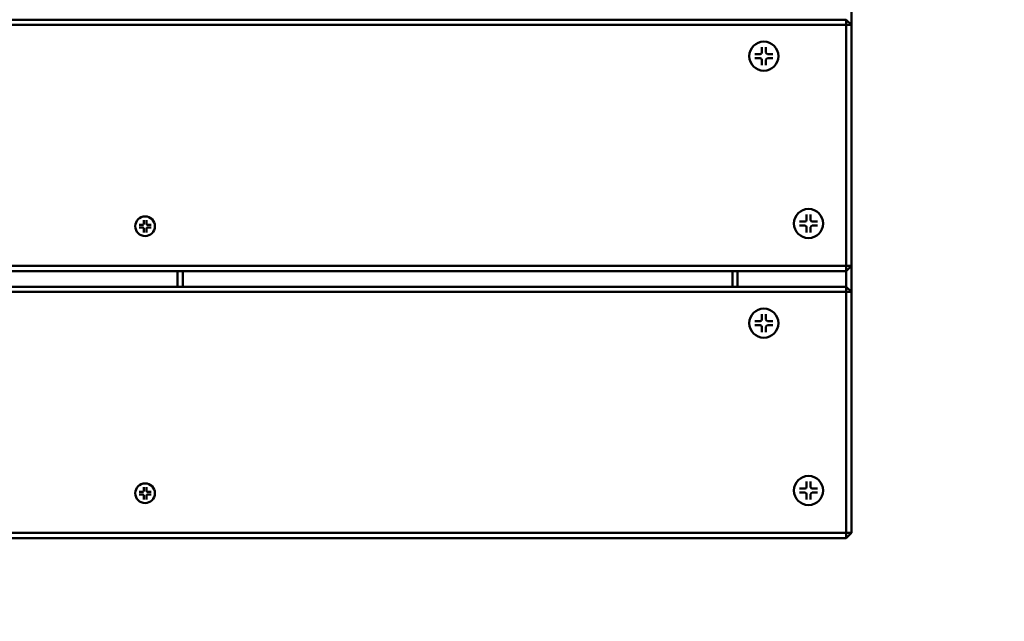
# Model space of a CAD drawing. Units: millimetres. Extents: x 1832 to 6568, y 565 to 5375.
# Drawn here: x 4593 to 4965, y 1710 to 1937 of the extents above; entities that cross this region are included whole.
import ezdxf

# ---------------------------------------------------------------- set-up
doc = ezdxf.new("R2010")
doc.units = ezdxf.units.MM
doc.header["$LTSCALE"] = 20
doc.layers.add('Visible (ISO)', color=7, linetype='Continuous', lineweight=50)

msp = doc.modelspace()

# ---------------------------------------------------------------- linework, layer by layer
at = {"layer": 'Visible (ISO)'}
for p, q in [((4907.5, 1935), (4907.5, 1944.85)), ((4905.5, 1937), (4309.5, 1937)), ((4905.5, 1937), (4907.5, 1935)), ((4905.5, 1935), (4905.5, 1937)), ((4309.5, 1935), (4905.5, 1935)), ((4907.5, 1935), (4905.5, 1935)), ((4905.5, 1935), (4905.5, 1844)), ((4907.5, 1844), (4907.5, 1935)), ((4873.6, 1926.65), (4873.6, 1924.56)), ((4875.17, 1926.65), (4875.17, 1924.56)), ((4870.95, 1924.01), (4873.05, 1924.01)), ((4870.95, 1922.44), (4873.05, 1922.44)), ((4877.82, 1924.01), (4875.72, 1924.01)), ((4877.82, 1922.44), (4875.72, 1922.44)), ((4873.6, 1919.79), (4873.6, 1921.89)), ((4875.17, 1919.79), (4875.17, 1921.89)), ((4890.48, 1863.44), (4890.48, 1861.35)), ((4892.05, 1863.44), (4892.05, 1861.35)), ((4638.47, 1859.51), (4639.88, 1859.51)), ((4640.25, 1861.29), (4640.25, 1859.88)), ((4641.31, 1861.29), (4641.31, 1859.88)), ((4643.09, 1859.51), (4641.68, 1859.51)), ((4887.84, 1860.8), (4889.93, 1860.8)), ((4887.84, 1859.23), (4889.93, 1859.23)), ((4894.7, 1860.8), (4892.6, 1860.8)), ((4894.7, 1859.23), (4892.6, 1859.23)), ((4638.47, 1858.46), (4639.88, 1858.46)), ((4640.25, 1856.68), (4640.25, 1858.09)), ((4641.31, 1856.68), (4641.31, 1858.09)), ((4643.09, 1858.46), (4641.68, 1858.46)), ((4890.48, 1856.58), (4890.48, 1858.68)), ((4892.05, 1856.58), (4892.05, 1858.68)), ((4905.5, 1844), (4309.5, 1844)), ((4907.5, 1844), (4905.5, 1842)), ((4905.5, 1844), (4907.5, 1844)), ((4905.5, 1842), (4905.5, 1844)), ((4907.5, 1834.15), (4907.5, 1844)), ((4309.5, 1842), (4905.5, 1842)), ((4653, 1842), (4653, 1836.15)), ((4655, 1836.15), (4655, 1842)), ((4862.5, 1842), (4862.5, 1836.15)), ((4864.5, 1836.15), (4864.5, 1842)), ((4905.5, 1842), (4905.5, 1836.15)), ((4905.5, 1836.15), (4309.5, 1836.15)), ((4309.5, 1834.15), (4905.5, 1834.15)), ((4905.5, 1836.15), (4907.5, 1834.15)), ((4905.5, 1834.15), (4905.5, 1836.15)), ((4907.5, 1834.15), (4905.5, 1834.15)), ((4905.5, 1834.15), (4905.5, 1743.15)), ((4907.5, 1743.15), (4907.5, 1834.15)), ((4873.6, 1825.8), (4873.6, 1823.71)), ((4875.17, 1825.8), (4875.17, 1823.71)), ((4870.95, 1823.16), (4873.05, 1823.16)), ((4870.95, 1821.59), (4873.05, 1821.59)), ((4877.82, 1823.16), (4875.72, 1823.16)), ((4877.82, 1821.59), (4875.72, 1821.59)), ((4873.6, 1818.94), (4873.6, 1821.04)), ((4875.17, 1818.94), (4875.17, 1821.04)), ((4890.48, 1762.59), (4890.48, 1760.5)), ((4892.05, 1762.59), (4892.05, 1760.5)), ((4638.47, 1758.66), (4639.88, 1758.66)), ((4640.25, 1760.44), (4640.25, 1759.03)), ((4641.31, 1760.44), (4641.31, 1759.03)), ((4643.09, 1758.66), (4641.68, 1758.66)), ((4887.84, 1759.95), (4889.93, 1759.95)), ((4894.7, 1759.95), (4892.6, 1759.95)), ((4638.47, 1757.61), (4639.88, 1757.61)), ((4640.25, 1755.83), (4640.25, 1757.24)), ((4641.31, 1755.83), (4641.31, 1757.24)), ((4643.09, 1757.61), (4641.68, 1757.61)), ((4887.84, 1758.38), (4889.93, 1758.38)), ((4890.48, 1755.73), (4890.48, 1757.83)), ((4892.05, 1755.73), (4892.05, 1757.83)), ((4894.7, 1758.38), (4892.6, 1758.38)), ((4905.5, 1743.15), (4309.5, 1743.15)), ((4309.5, 1741.15), (4905.5, 1741.15)), ((4907.5, 1743.15), (4905.5, 1741.15)), ((4905.5, 1743.15), (4907.5, 1743.15)), ((4905.5, 1741.15), (4905.5, 1743.15))]:
    msp.add_line(p, q, dxfattribs=at)
for centre, radius in [((4874.38, 1923.22), 5.5), ((4640.78, 1858.99), 3.7), ((4891.27, 1860.01), 5.5), ((4874.38, 1822.37), 5.5), ((4891.27, 1759.16), 5.5), ((4640.78, 1758.14), 3.7)]:
    msp.add_circle(centre, radius, dxfattribs=at)
for centre, radius, start, end in [((4600, 2165), 990, 270, 0), ((4600, 2165), 1000, 270, 0), ((4873.05, 1924.56), 0.55, 270, 0), ((4873.05, 1921.89), 0.55, 0, 90), ((4875.72, 1924.56), 0.55, 180, 270), ((4875.72, 1921.89), 0.55, 90, 180), ((4639.88, 1859.88), 0.37, 270, 0), ((4641.68, 1859.88), 0.37, 180, 270), ((4889.93, 1861.35), 0.55, 270, 0), ((4889.93, 1858.68), 0.55, 0, 90), ((4892.6, 1861.35), 0.55, 180, 270), ((4892.6, 1858.68), 0.55, 90, 180), ((4639.88, 1858.09), 0.37, 0, 90), ((4641.68, 1858.09), 0.37, 90, 180), ((4873.05, 1823.71), 0.55, 270, 0), ((4873.05, 1821.04), 0.55, 0, 90), ((4875.72, 1823.71), 0.55, 180, 270), ((4875.72, 1821.04), 0.55, 90, 180), ((4639.88, 1759.03), 0.37, 270, 0), ((4641.68, 1759.03), 0.37, 180, 270), ((4889.93, 1760.5), 0.55, 270, 0), ((4892.6, 1760.5), 0.55, 180, 270), ((4639.88, 1757.24), 0.37, 0, 90), ((4641.68, 1757.24), 0.37, 90, 180), ((4889.93, 1757.83), 0.55, 0, 90), ((4892.6, 1757.83), 0.55, 90, 180)]:
    msp.add_arc(centre, radius, start, end, dxfattribs=at)
for points, knots in [([(4873.61, 1926.47), (4873.61, 1926.47), (4873.61, 1926.48), (4873.6, 1926.51), (4873.6, 1926.54), (4873.6, 1926.59), (4873.6, 1926.62), (4873.6, 1926.65)], [0.07806661, 0.07806661, 0.07806661, 0.07806661, 0.08230649, 0.08230649, 0.09054413, 0.09054413, 0.09895584, 0.09895584, 0.09895584, 0.09895584]), ([(4875.17, 1926.65), (4875.17, 1926.62), (4875.17, 1926.59), (4875.17, 1926.54), (4875.17, 1926.51), (4875.16, 1926.48), (4875.16, 1926.47), (4875.16, 1926.47)], [0.03323794, 0.03323794, 0.03323794, 0.03323794, 0.04164964, 0.04164964, 0.04988728, 0.04988728, 0.05412717, 0.05412717, 0.05412717, 0.05412717]), ([(4870.95, 1924.01), (4870.98, 1924.01), (4871.01, 1924.01), (4871.07, 1924.01), (4871.09, 1924), (4871.12, 1924), (4871.13, 1924), (4871.14, 1924)], [0.03323794, 0.03323794, 0.03323794, 0.03323794, 0.04164964, 0.04164964, 0.04988728, 0.04988728, 0.05412717, 0.05412717, 0.05412717, 0.05412717]), ([(4871.14, 1922.44), (4871.13, 1922.44), (4871.12, 1922.44), (4871.09, 1922.44), (4871.07, 1922.44), (4871.01, 1922.44), (4870.98, 1922.44), (4870.95, 1922.44)], [0.07806661, 0.07806661, 0.07806661, 0.07806661, 0.08230649, 0.08230649, 0.09054413, 0.09054413, 0.09895584, 0.09895584, 0.09895584, 0.09895584]), ([(4877.63, 1924), (4877.64, 1924), (4877.65, 1924), (4877.68, 1924), (4877.7, 1924.01), (4877.75, 1924.01), (4877.79, 1924.01), (4877.82, 1924.01)], [0.07806661, 0.07806661, 0.07806661, 0.07806661, 0.08230649, 0.08230649, 0.09054413, 0.09054413, 0.09895584, 0.09895584, 0.09895584, 0.09895584]), ([(4877.82, 1922.44), (4877.79, 1922.44), (4877.75, 1922.44), (4877.7, 1922.44), (4877.68, 1922.44), (4877.65, 1922.44), (4877.64, 1922.44), (4877.63, 1922.44)], [0.03323794, 0.03323794, 0.03323794, 0.03323794, 0.04164964, 0.04164964, 0.04988728, 0.04988728, 0.05412717, 0.05412717, 0.05412717, 0.05412717]), ([(4873.6, 1919.79), (4873.6, 1919.82), (4873.6, 1919.85), (4873.6, 1919.9), (4873.6, 1919.93), (4873.61, 1919.96), (4873.61, 1919.97), (4873.61, 1919.98)], [0.03323794, 0.03323794, 0.03323794, 0.03323794, 0.04164964, 0.04164964, 0.04988728, 0.04988728, 0.05412717, 0.05412717, 0.05412717, 0.05412717]), ([(4875.16, 1919.98), (4875.16, 1919.97), (4875.16, 1919.96), (4875.17, 1919.93), (4875.17, 1919.9), (4875.17, 1919.85), (4875.17, 1919.82), (4875.17, 1919.79)], [0.07806661, 0.07806661, 0.07806661, 0.07806661, 0.08230649, 0.08230649, 0.09054413, 0.09054413, 0.09895584, 0.09895584, 0.09895584, 0.09895584]), ([(4890.49, 1863.26), (4890.49, 1863.26), (4890.49, 1863.27), (4890.49, 1863.3), (4890.48, 1863.33), (4890.48, 1863.38), (4890.48, 1863.42), (4890.48, 1863.44)], [0.07806661, 0.07806661, 0.07806661, 0.07806661, 0.08230649, 0.08230649, 0.09054413, 0.09054413, 0.09895584, 0.09895584, 0.09895584, 0.09895584]), ([(4892.05, 1863.44), (4892.05, 1863.42), (4892.05, 1863.38), (4892.05, 1863.33), (4892.05, 1863.3), (4892.05, 1863.27), (4892.05, 1863.26), (4892.04, 1863.26)], [0.03323794, 0.03323794, 0.03323794, 0.03323794, 0.04164964, 0.04164964, 0.04988728, 0.04988728, 0.05412717, 0.05412717, 0.05412717, 0.05412717]), ([(4638.47, 1859.51), (4638.49, 1859.51), (4638.51, 1859.51), (4638.55, 1859.51), (4638.56, 1859.51), (4638.59, 1859.51), (4638.6, 1859.51), (4638.61, 1859.51), (4638.61, 1859.51), (4638.61, 1859.51)], [0.02236007, 0.02236007, 0.02236007, 0.02236007, 0.02801885, 0.02801885, 0.03356053, 0.03356053, 0.03902281, 0.03902281, 0.03988893, 0.03988893, 0.03988893, 0.03988893]), ([(4640.26, 1861.15), (4640.26, 1861.15), (4640.26, 1861.15), (4640.26, 1861.16), (4640.26, 1861.17), (4640.25, 1861.2), (4640.25, 1861.22), (4640.25, 1861.25), (4640.25, 1861.28), (4640.25, 1861.29)], [0.04904143, 0.04904143, 0.04904143, 0.04904143, 0.04990755, 0.04990755, 0.05536982, 0.05536982, 0.06091151, 0.06091151, 0.06657029, 0.06657029, 0.06657029, 0.06657029]), ([(4641.31, 1861.29), (4641.31, 1861.28), (4641.31, 1861.25), (4641.31, 1861.22), (4641.31, 1861.2), (4641.3, 1861.17), (4641.3, 1861.16), (4641.3, 1861.15), (4641.3, 1861.15), (4641.3, 1861.15)], [0.02236007, 0.02236007, 0.02236007, 0.02236007, 0.02801885, 0.02801885, 0.03356053, 0.03356053, 0.03902281, 0.03902281, 0.03988893, 0.03988893, 0.03988893, 0.03988893]), ([(4642.95, 1859.51), (4642.95, 1859.51), (4642.95, 1859.51), (4642.96, 1859.51), (4642.97, 1859.51), (4642.99, 1859.51), (4643.01, 1859.51), (4643.05, 1859.51), (4643.07, 1859.51), (4643.09, 1859.51)], [0.04904143, 0.04904143, 0.04904143, 0.04904143, 0.04990755, 0.04990755, 0.05536982, 0.05536982, 0.06091151, 0.06091151, 0.06657029, 0.06657029, 0.06657029, 0.06657029]), ([(4887.84, 1860.8), (4887.86, 1860.8), (4887.9, 1860.8), (4887.95, 1860.8), (4887.98, 1860.79), (4888.01, 1860.79), (4888.01, 1860.79), (4888.02, 1860.79)], [0.03323794, 0.03323794, 0.03323794, 0.03323794, 0.04164964, 0.04164964, 0.04988728, 0.04988728, 0.05412717, 0.05412717, 0.05412717, 0.05412717]), ([(4888.02, 1859.24), (4888.01, 1859.23), (4888.01, 1859.23), (4887.98, 1859.23), (4887.95, 1859.23), (4887.9, 1859.23), (4887.86, 1859.23), (4887.84, 1859.23)], [0.07806661, 0.07806661, 0.07806661, 0.07806661, 0.08230649, 0.08230649, 0.09054413, 0.09054413, 0.09895584, 0.09895584, 0.09895584, 0.09895584]), ([(4894.51, 1860.79), (4894.52, 1860.79), (4894.53, 1860.79), (4894.56, 1860.79), (4894.59, 1860.8), (4894.64, 1860.8), (4894.67, 1860.8), (4894.7, 1860.8)], [0.07806661, 0.07806661, 0.07806661, 0.07806661, 0.08230649, 0.08230649, 0.09054413, 0.09054413, 0.09895584, 0.09895584, 0.09895584, 0.09895584]), ([(4894.7, 1859.23), (4894.67, 1859.23), (4894.64, 1859.23), (4894.59, 1859.23), (4894.56, 1859.23), (4894.53, 1859.23), (4894.52, 1859.23), (4894.51, 1859.24)], [0.03323794, 0.03323794, 0.03323794, 0.03323794, 0.04164964, 0.04164964, 0.04988728, 0.04988728, 0.05412717, 0.05412717, 0.05412717, 0.05412717]), ([(4638.61, 1858.47), (4638.61, 1858.47), (4638.61, 1858.47), (4638.6, 1858.46), (4638.59, 1858.46), (4638.56, 1858.46), (4638.55, 1858.46), (4638.51, 1858.46), (4638.49, 1858.46), (4638.47, 1858.46)], [0.04904143, 0.04904143, 0.04904143, 0.04904143, 0.04990755, 0.04990755, 0.05536982, 0.05536982, 0.06091151, 0.06091151, 0.06657029, 0.06657029, 0.06657029, 0.06657029]), ([(4640.25, 1856.68), (4640.25, 1856.7), (4640.25, 1856.72), (4640.25, 1856.75), (4640.25, 1856.77), (4640.26, 1856.8), (4640.26, 1856.81), (4640.26, 1856.82), (4640.26, 1856.82), (4640.26, 1856.82)], [0.02236007, 0.02236007, 0.02236007, 0.02236007, 0.02801885, 0.02801885, 0.03356053, 0.03356053, 0.03902281, 0.03902281, 0.03988893, 0.03988893, 0.03988893, 0.03988893]), ([(4641.3, 1856.82), (4641.3, 1856.82), (4641.3, 1856.82), (4641.3, 1856.81), (4641.3, 1856.8), (4641.31, 1856.77), (4641.31, 1856.75), (4641.31, 1856.72), (4641.31, 1856.7), (4641.31, 1856.68)], [0.04904143, 0.04904143, 0.04904143, 0.04904143, 0.04990755, 0.04990755, 0.05536982, 0.05536982, 0.06091151, 0.06091151, 0.06657029, 0.06657029, 0.06657029, 0.06657029]), ([(4643.09, 1858.46), (4643.07, 1858.46), (4643.05, 1858.46), (4643.01, 1858.46), (4642.99, 1858.46), (4642.97, 1858.46), (4642.96, 1858.46), (4642.95, 1858.47), (4642.95, 1858.47), (4642.95, 1858.47)], [0.02236007, 0.02236007, 0.02236007, 0.02236007, 0.02801885, 0.02801885, 0.03356053, 0.03356053, 0.03902281, 0.03902281, 0.03988893, 0.03988893, 0.03988893, 0.03988893]), ([(4890.48, 1856.58), (4890.48, 1856.61), (4890.48, 1856.64), (4890.48, 1856.69), (4890.49, 1856.72), (4890.49, 1856.75), (4890.49, 1856.76), (4890.49, 1856.77)], [0.03323794, 0.03323794, 0.03323794, 0.03323794, 0.04164964, 0.04164964, 0.04988728, 0.04988728, 0.05412717, 0.05412717, 0.05412717, 0.05412717]), ([(4892.04, 1856.77), (4892.05, 1856.76), (4892.05, 1856.75), (4892.05, 1856.72), (4892.05, 1856.69), (4892.05, 1856.64), (4892.05, 1856.61), (4892.05, 1856.58)], [0.07806661, 0.07806661, 0.07806661, 0.07806661, 0.08230649, 0.08230649, 0.09054413, 0.09054413, 0.09895584, 0.09895584, 0.09895584, 0.09895584]), ([(4873.61, 1825.62), (4873.61, 1825.62), (4873.61, 1825.63), (4873.6, 1825.66), (4873.6, 1825.69), (4873.6, 1825.74), (4873.6, 1825.77), (4873.6, 1825.8)], [0.07806661, 0.07806661, 0.07806661, 0.07806661, 0.08230649, 0.08230649, 0.09054413, 0.09054413, 0.09895584, 0.09895584, 0.09895584, 0.09895584]), ([(4875.17, 1825.8), (4875.17, 1825.77), (4875.17, 1825.74), (4875.17, 1825.69), (4875.17, 1825.66), (4875.16, 1825.63), (4875.16, 1825.62), (4875.16, 1825.62)], [0.03323794, 0.03323794, 0.03323794, 0.03323794, 0.04164964, 0.04164964, 0.04988728, 0.04988728, 0.05412717, 0.05412717, 0.05412717, 0.05412717]), ([(4870.95, 1823.16), (4870.98, 1823.16), (4871.01, 1823.16), (4871.07, 1823.16), (4871.09, 1823.15), (4871.12, 1823.15), (4871.13, 1823.15), (4871.14, 1823.15)], [0.03323794, 0.03323794, 0.03323794, 0.03323794, 0.04164964, 0.04164964, 0.04988728, 0.04988728, 0.05412717, 0.05412717, 0.05412717, 0.05412717]), ([(4871.14, 1821.59), (4871.13, 1821.59), (4871.12, 1821.59), (4871.09, 1821.59), (4871.07, 1821.59), (4871.01, 1821.59), (4870.98, 1821.59), (4870.95, 1821.59)], [0.07806661, 0.07806661, 0.07806661, 0.07806661, 0.08230649, 0.08230649, 0.09054413, 0.09054413, 0.09895584, 0.09895584, 0.09895584, 0.09895584]), ([(4877.63, 1823.15), (4877.64, 1823.15), (4877.65, 1823.15), (4877.68, 1823.15), (4877.7, 1823.16), (4877.75, 1823.16), (4877.79, 1823.16), (4877.82, 1823.16)], [0.07806661, 0.07806661, 0.07806661, 0.07806661, 0.08230649, 0.08230649, 0.09054413, 0.09054413, 0.09895584, 0.09895584, 0.09895584, 0.09895584]), ([(4877.82, 1821.59), (4877.79, 1821.59), (4877.75, 1821.59), (4877.7, 1821.59), (4877.68, 1821.59), (4877.65, 1821.59), (4877.64, 1821.59), (4877.63, 1821.59)], [0.03323794, 0.03323794, 0.03323794, 0.03323794, 0.04164964, 0.04164964, 0.04988728, 0.04988728, 0.05412717, 0.05412717, 0.05412717, 0.05412717]), ([(4873.6, 1818.94), (4873.6, 1818.97), (4873.6, 1819), (4873.6, 1819.05), (4873.6, 1819.08), (4873.61, 1819.11), (4873.61, 1819.12), (4873.61, 1819.13)], [0.03323794, 0.03323794, 0.03323794, 0.03323794, 0.04164964, 0.04164964, 0.04988728, 0.04988728, 0.05412717, 0.05412717, 0.05412717, 0.05412717]), ([(4875.16, 1819.13), (4875.16, 1819.12), (4875.16, 1819.11), (4875.17, 1819.08), (4875.17, 1819.05), (4875.17, 1819), (4875.17, 1818.97), (4875.17, 1818.94)], [0.07806661, 0.07806661, 0.07806661, 0.07806661, 0.08230649, 0.08230649, 0.09054413, 0.09054413, 0.09895584, 0.09895584, 0.09895584, 0.09895584]), ([(4890.49, 1762.41), (4890.49, 1762.41), (4890.49, 1762.42), (4890.49, 1762.45), (4890.48, 1762.48), (4890.48, 1762.53), (4890.48, 1762.57), (4890.48, 1762.59)], [0.07806661, 0.07806661, 0.07806661, 0.07806661, 0.08230649, 0.08230649, 0.09054413, 0.09054413, 0.09895584, 0.09895584, 0.09895584, 0.09895584]), ([(4892.05, 1762.59), (4892.05, 1762.57), (4892.05, 1762.53), (4892.05, 1762.48), (4892.05, 1762.45), (4892.05, 1762.42), (4892.05, 1762.41), (4892.04, 1762.41)], [0.03323794, 0.03323794, 0.03323794, 0.03323794, 0.04164964, 0.04164964, 0.04988728, 0.04988728, 0.05412717, 0.05412717, 0.05412717, 0.05412717]), ([(4638.47, 1758.66), (4638.49, 1758.66), (4638.51, 1758.66), (4638.55, 1758.66), (4638.56, 1758.66), (4638.59, 1758.66), (4638.6, 1758.66), (4638.61, 1758.66), (4638.61, 1758.66), (4638.61, 1758.66)], [0.02236007, 0.02236007, 0.02236007, 0.02236007, 0.02801885, 0.02801885, 0.03356053, 0.03356053, 0.03902281, 0.03902281, 0.03988893, 0.03988893, 0.03988893, 0.03988893]), ([(4640.26, 1760.3), (4640.26, 1760.3), (4640.26, 1760.3), (4640.26, 1760.31), (4640.26, 1760.32), (4640.25, 1760.35), (4640.25, 1760.37), (4640.25, 1760.4), (4640.25, 1760.43), (4640.25, 1760.44)], [0.04904143, 0.04904143, 0.04904143, 0.04904143, 0.04990755, 0.04990755, 0.05536982, 0.05536982, 0.06091151, 0.06091151, 0.06657029, 0.06657029, 0.06657029, 0.06657029]), ([(4641.31, 1760.44), (4641.31, 1760.43), (4641.31, 1760.4), (4641.31, 1760.37), (4641.31, 1760.35), (4641.3, 1760.32), (4641.3, 1760.31), (4641.3, 1760.3), (4641.3, 1760.3), (4641.3, 1760.3)], [0.02236007, 0.02236007, 0.02236007, 0.02236007, 0.02801885, 0.02801885, 0.03356053, 0.03356053, 0.03902281, 0.03902281, 0.03988893, 0.03988893, 0.03988893, 0.03988893]), ([(4642.95, 1758.66), (4642.95, 1758.66), (4642.95, 1758.66), (4642.96, 1758.66), (4642.97, 1758.66), (4642.99, 1758.66), (4643.01, 1758.66), (4643.05, 1758.66), (4643.07, 1758.66), (4643.09, 1758.66)], [0.04904143, 0.04904143, 0.04904143, 0.04904143, 0.04990755, 0.04990755, 0.05536982, 0.05536982, 0.06091151, 0.06091151, 0.06657029, 0.06657029, 0.06657029, 0.06657029]), ([(4887.84, 1759.95), (4887.86, 1759.95), (4887.9, 1759.95), (4887.95, 1759.95), (4887.98, 1759.94), (4888.01, 1759.94), (4888.01, 1759.94), (4888.02, 1759.94)], [0.03323794, 0.03323794, 0.03323794, 0.03323794, 0.04164964, 0.04164964, 0.04988728, 0.04988728, 0.05412717, 0.05412717, 0.05412717, 0.05412717]), ([(4888.02, 1758.39), (4888.01, 1758.38), (4888.01, 1758.38), (4887.98, 1758.38), (4887.95, 1758.38), (4887.9, 1758.38), (4887.86, 1758.38), (4887.84, 1758.38)], [0.07806661, 0.07806661, 0.07806661, 0.07806661, 0.08230649, 0.08230649, 0.09054413, 0.09054413, 0.09895584, 0.09895584, 0.09895584, 0.09895584]), ([(4894.51, 1759.94), (4894.52, 1759.94), (4894.53, 1759.94), (4894.56, 1759.94), (4894.59, 1759.95), (4894.64, 1759.95), (4894.67, 1759.95), (4894.7, 1759.95)], [0.07806661, 0.07806661, 0.07806661, 0.07806661, 0.08230649, 0.08230649, 0.09054413, 0.09054413, 0.09895584, 0.09895584, 0.09895584, 0.09895584]), ([(4894.7, 1758.38), (4894.67, 1758.38), (4894.64, 1758.38), (4894.59, 1758.38), (4894.56, 1758.38), (4894.53, 1758.38), (4894.52, 1758.38), (4894.51, 1758.39)], [0.03323794, 0.03323794, 0.03323794, 0.03323794, 0.04164964, 0.04164964, 0.04988728, 0.04988728, 0.05412717, 0.05412717, 0.05412717, 0.05412717]), ([(4638.61, 1757.62), (4638.61, 1757.62), (4638.61, 1757.62), (4638.6, 1757.61), (4638.59, 1757.61), (4638.56, 1757.61), (4638.55, 1757.61), (4638.51, 1757.61), (4638.49, 1757.61), (4638.47, 1757.61)], [0.04904143, 0.04904143, 0.04904143, 0.04904143, 0.04990755, 0.04990755, 0.05536982, 0.05536982, 0.06091151, 0.06091151, 0.06657029, 0.06657029, 0.06657029, 0.06657029]), ([(4640.25, 1755.83), (4640.25, 1755.85), (4640.25, 1755.87), (4640.25, 1755.9), (4640.25, 1755.92), (4640.26, 1755.95), (4640.26, 1755.96), (4640.26, 1755.97), (4640.26, 1755.97), (4640.26, 1755.97)], [0.02236007, 0.02236007, 0.02236007, 0.02236007, 0.02801885, 0.02801885, 0.03356053, 0.03356053, 0.03902281, 0.03902281, 0.03988893, 0.03988893, 0.03988893, 0.03988893]), ([(4641.3, 1755.97), (4641.3, 1755.97), (4641.3, 1755.97), (4641.3, 1755.96), (4641.3, 1755.95), (4641.31, 1755.92), (4641.31, 1755.9), (4641.31, 1755.87), (4641.31, 1755.85), (4641.31, 1755.83)], [0.04904143, 0.04904143, 0.04904143, 0.04904143, 0.04990755, 0.04990755, 0.05536982, 0.05536982, 0.06091151, 0.06091151, 0.06657029, 0.06657029, 0.06657029, 0.06657029]), ([(4643.09, 1757.61), (4643.07, 1757.61), (4643.05, 1757.61), (4643.01, 1757.61), (4642.99, 1757.61), (4642.97, 1757.61), (4642.96, 1757.61), (4642.95, 1757.62), (4642.95, 1757.62), (4642.95, 1757.62)], [0.02236007, 0.02236007, 0.02236007, 0.02236007, 0.02801885, 0.02801885, 0.03356053, 0.03356053, 0.03902281, 0.03902281, 0.03988893, 0.03988893, 0.03988893, 0.03988893]), ([(4890.48, 1755.73), (4890.48, 1755.76), (4890.48, 1755.79), (4890.48, 1755.84), (4890.49, 1755.87), (4890.49, 1755.9), (4890.49, 1755.91), (4890.49, 1755.92)], [0.03323794, 0.03323794, 0.03323794, 0.03323794, 0.04164964, 0.04164964, 0.04988728, 0.04988728, 0.05412717, 0.05412717, 0.05412717, 0.05412717]), ([(4892.04, 1755.92), (4892.05, 1755.91), (4892.05, 1755.9), (4892.05, 1755.87), (4892.05, 1755.84), (4892.05, 1755.79), (4892.05, 1755.76), (4892.05, 1755.73)], [0.07806661, 0.07806661, 0.07806661, 0.07806661, 0.08230649, 0.08230649, 0.09054413, 0.09054413, 0.09895584, 0.09895584, 0.09895584, 0.09895584])]:
    msp.add_open_spline(points, degree=3, knots=knots, dxfattribs=at)

doc.saveas('drawing.dxf')
